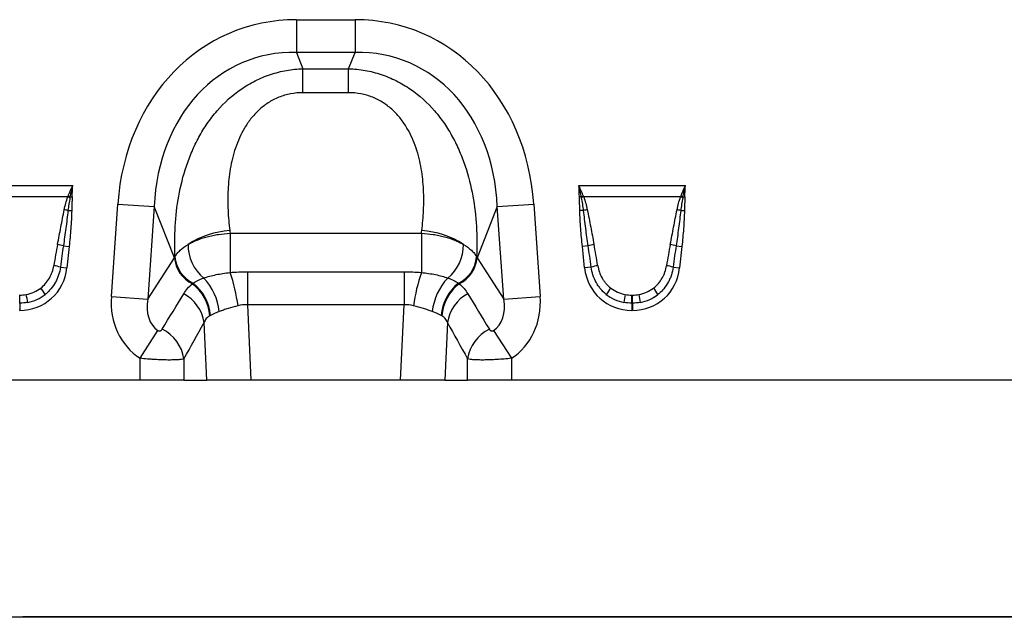
# Model space of a CAD drawing. Units: millimetres. Extents: x 121 to 2541, y 310 to 1412.
# Drawn here: x 953 to 1214, y 1023 to 1181 of the extents above; entities that cross this region are included whole.
import ezdxf

# ---------------------------------------------------------------- set-up
doc = ezdxf.new("R2010")
doc.units = ezdxf.units.MM
doc.header["$LTSCALE"] = 5
doc.layers.get('0').update_dxf_attribs({"color": 250})
doc.layers.add('3012393', color=7, linetype='Continuous')

# ---------------------------------------------------------------- blocks, each defined once
blk = doc.blocks.new('1411062_001_Front_view')
for p, q in [((584.26, 95.37), (599.74, 95.37)), ((584.26, 95.37), (584.26, 86.71)), ((599.74, 95.37), (599.74, 86.71)), ((599.74, 86.71), (584.26, 86.71)), ((584.26, 86.71), (585.96, 82.41)), ((598.04, 82.41), (599.74, 86.71)), ((585.96, 82.41), (598.04, 82.41)), ((585.96, 76.05), (585.96, 82.41)), ((598.04, 76.05), (598.04, 82.41)), ((598.04, 76.05), (585.96, 76.05)), ((496.9, 51.54), (525.1, 51.54)), ((658.9, 51.54), (687.1, 51.54)), ((523.8, 48.47), (498.2, 48.47)), ((524.41, 48.47), (524.95, 48.46)), ((659.59, 48.47), (659.05, 48.46)), ((685.8, 48.47), (660.2, 48.47)), ((686.41, 48.47), (686.95, 48.46)), ((523.84, 44.87), (524.82, 44.85)), ((535.31, 22.13), (537.02, 46.6)), ((537.02, 46.6), (546.65, 45.93)), ((546.65, 45.93), (544.94, 21.46)), ((552, 32.39), (546.65, 45.93)), ((637.35, 45.93), (632, 32.39)), ((637.35, 45.93), (646.98, 46.6)), ((639.06, 21.46), (637.35, 45.93)), ((646.98, 46.6), (648.69, 22.13)), ((660.16, 44.87), (659.18, 44.85)), ((685.84, 44.87), (686.82, 44.85)), ((566.71, 38.85), (617.29, 38.85)), ((566.71, 38.85), (566.71, 28.48)), ((617.29, 38.85), (617.29, 28.48)), ((522.62, 35.53), (524.16, 35.37)), ((524.16, 35.37), (523.56, 29.71)), ((661.38, 35.53), (659.84, 35.37)), ((660.44, 29.71), (659.84, 35.37)), ((684.62, 35.53), (686.16, 35.37)), ((686.16, 35.37), (685.56, 29.71)), ((544.94, 21.46), (552, 32.39)), ((632, 32.39), (639.06, 21.46)), ((521.83, 29.89), (523.56, 29.71)), ((571.29, 28.67), (571.29, 19.96)), ((571.29, 28.67), (612.71, 28.67)), ((612.71, 28.67), (612.71, 19.96)), ((662.17, 29.89), (660.44, 29.71)), ((683.83, 29.89), (685.56, 29.71)), ((510.92, 22.5), (511.08, 22.5)), ((511.08, 20.38), (511.08, 22.5)), ((535.31, 22.13), (544.94, 21.46)), ((639.06, 21.46), (648.69, 22.13)), ((672.92, 22.5), (673.08, 22.5)), ((672.92, 20.38), (672.92, 22.5)), ((673.08, 20.38), (673.08, 22.5)), ((511.08, 20.38), (510.92, 20.38)), ((511.08, 18.47), (510.92, 18.47)), ((511.08, 20.38), (511.08, 18.47)), ((571.29, 19.96), (572.23, 0)), ((612.71, 19.96), (571.29, 19.96)), ((611.77, 0), (612.71, 19.96)), ((672.92, 20.38), (672.92, 18.47)), ((673.08, 20.38), (672.92, 20.38)), ((673.08, 18.47), (672.92, 18.47)), ((673.08, 20.38), (673.08, 18.47)), ((542.91, 5.78), (547.64, 13.13)), ((560.54, 0), (559.82, 15.22)), ((624.18, 15.22), (623.46, 0)), ((636.36, 13.13), (641.09, 5.78)), ((542.91, 0), (542.91, 5.78)), ((554.5, 5.62), (554.5, 0)), ((629.5, 0), (629.5, 5.62)), ((641.09, 5.78), (641.09, 0)), ((542.91, 0), (479.09, 0)), ((554.5, 0), (542.91, 0)), ((554.5, 0), (560.54, 0)), ((572.23, 0), (560.54, 0)), ((611.77, 0), (572.23, 0)), ((623.46, 0), (611.77, 0)), ((623.46, 0), (629.5, 0)), ((641.09, 0), (629.5, 0)), ((791.26, 0), (641.09, 0)), ((771.29, 0), (771.29, -0.11))]:
    blk.add_line(p, q)
for centre, radius, start, end in [((516.87, 29.44), 20.26, 68.2518, 69.9856), ((516.61, 28.27), 21.66, 68.8693, 70.3844), ((667.39, 28.27), 21.66, 109.6156, 111.1307), ((667.13, 29.44), 20.26, 110.0144, 111.7482), ((678.87, 29.44), 20.26, 68.2518, 69.9856), ((678.61, 28.27), 21.66, 68.8693, 70.3844), ((519.35, 27.53), 17.91, 75.4831, 78.7027), ((664.65, 27.53), 17.91, 101.2973, 104.5169), ((681.35, 27.53), 17.91, 75.4831, 78.7027), ((567.98, 17.08), 22.52, 93.462, 123.3307), ((616.02, 17.08), 22.52, 56.6693, 86.538), ((518.61, 22.09), 14.03, 73.3765, 79.8305), ((566.8, 35.72), 11.2, 179.054, 230.9876), ((617.2, 35.72), 11.2, 309.0124, 0.946), ((665.39, 22.09), 14.03, 100.1695, 106.6235), ((680.61, 22.09), 14.03, 73.3765, 79.8305), ((560.4, 33.09), 8.43, 184.7855, 244.1144), ((560.57, 33.29), 8.46, 184.4609, 244.3853), ((623.43, 33.29), 8.46, 295.6147, 355.5391), ((623.6, 33.09), 8.43, 295.8856, 355.2145), ((518.41, 18.65), 11.75, 73.0913, 81.7591), ((665.59, 18.65), 11.75, 98.2409, 106.9087), ((680.41, 18.65), 11.75, 73.0913, 81.7591), ((548.73, 16.56), 15.19, 5.9116, 43.4815), ((523.92, 13.71), 45.27, 7.5708, 19.0498), ((660.08, 13.71), 45.27, 160.9502, 172.4292), ((635.27, 16.56), 15.19, 136.5185, 174.0884), ((504.12, 14.23), 16.11, 31.6864, 38.9659), ((549.36, 16.01), 12.02, 4.7965, 52.2317), ((549.41, 16.14), 12.12, 4.5179, 51.7439), ((634.59, 16.14), 12.12, 128.2561, 175.4821), ((634.64, 16.01), 12.02, 127.7683, 175.2035), ((679.88, 14.23), 16.11, 141.0341, 148.3136), ((666.12, 14.23), 16.11, 31.6864, 38.9659), ((462.88, 12.92), 50.88, 8.6511, 11.0299), ((549.55, 13.69), 10.39, 8.4883, 61.9475), ((634.45, 13.69), 10.39, 118.0525, 171.5117), ((721.12, 12.92), 50.88, 168.9701, 171.3489), ((624.88, 12.92), 50.88, 8.6511, 11.0299), ((544.18, 4.07), 10.44, 8.5425, 64.014), ((639.82, 4.07), 10.44, 115.986, 171.4575)]:
    blk.add_arc(centre, radius, start, end)
for centre, major_axis, ratio, start_param, end_param in [((590.19, 35.33), (22.5, -56.92), 0.849589, 2.817579, 4.199493), ((593.81, 35.33), (-22.5, -56.92), 0.849589, 2.083693, 3.465606), ((590.19, 35.33), (-19.38, 49.02), 0.79681, 5.959172, 7.341085), ((593.81, 35.33), (19.38, 49.02), 0.79681, 5.225285, 6.607199), ((643.18, 199.48), (22.35, 279.13), 0.281374, 2.203175, 2.206292), ((540.82, 199.48), (-22.35, 279.13), 0.281374, 4.076893, 4.08001), ((521.59, 11.17), (4.13, 38.93), 0.102178, 0.893446, 1.068676), ((521.59, 10.97), (4.11, 38.93), 0.051089, 0.893361, 1.068591), ((662.41, 10.97), (-4.11, 38.93), 0.051089, 5.214594, 5.389824), ((662.41, 11.17), (-4.13, 38.93), 0.102178, 5.214509, 5.389739), ((683.59, 11.17), (4.13, 38.93), 0.102178, 0.893446, 1.068676), ((683.59, 10.97), (4.11, 38.93), 0.051089, 0.893361, 1.068591), ((592.87, 28.56), (42.67, 5.07), 0.56131, 2.765756, 2.775891), ((591.13, 28.56), (42.67, -5.07), 0.56131, 0.365701, 0.375836), ((510.26, 31.92), (-9.25, 10.27), 0.940719, 2.438827, 3.844358), ((673.74, 31.92), (9.25, 10.27), 0.940719, 2.438827, 3.844358), ((672.26, 31.92), (-9.25, 10.27), 0.940719, 2.438827, 3.844358), ((510.77, 31.57), (8.02, -4.8), 0.959432, 5.455985, 5.921902), ((673.23, 31.57), (8.02, 4.8), 0.959432, 3.502876, 3.968793), ((672.77, 31.57), (8.02, -4.8), 0.959432, 5.455985, 5.921902), ((510.26, 31.92), (-7.99, 8.87), 0.921444, 2.625227, 3.091144), ((510.77, 31.36), (10.27, -4.58), 0.974203, 5.338855, 5.804772), ((554.05, 23.09), (-11.17, -17.29), 0.874315, 5.274829, 6.285232), ((554.05, 23.09), (6.43, 9.95), 0.675424, 2.133237, 3.143639), ((467.07, -111.57), (160.97, 261.33), 0.014827, 5.220352, 5.261793), ((716.93, -111.57), (-160.97, 261.33), 0.014827, 1.021392, 1.062833), ((629.95, 23.09), (-6.43, 9.95), 0.675424, 3.139546, 4.149949), ((629.95, 23.09), (11.17, -17.29), 0.874315, 6.281139, 7.291541), ((673.74, 31.92), (7.99, 8.87), 0.921444, 3.192041, 3.657958), ((673.23, 31.36), (10.27, 4.58), 0.974203, 3.620006, 4.085923), ((672.26, 31.92), (-7.99, 8.87), 0.921444, 2.625227, 3.091144), ((672.77, 31.36), (10.27, -4.58), 0.974203, 5.338855, 5.804772), ((476.73, -111.57), (151.2, 261.82), 0.032657, 5.195229, 5.23667), ((707.27, -111.57), (-151.2, 261.82), 0.032657, 1.046516, 1.087957)]:
    blk.add_ellipse(centre, major_axis=major_axis, ratio=ratio, start_param=start_param, end_param=end_param)
for points, knots in [([(552.13, 32.64), (552.02, 35.31), (552.03, 38), (552.35, 43.37), (552.65, 46.04), (553.61, 51.36), (554.27, 54.01), (555.37, 57.28), (555.6, 57.94), (556.1, 59.24), (556.36, 59.89), (557.19, 61.81), (557.8, 63.07), (559.13, 65.52), (559.86, 66.71), (561.05, 68.45), (561.47, 69.02), (562.33, 70.15), (562.78, 70.7), (565.12, 73.41), (567.22, 75.34), (570.2, 77.39), (570.81, 77.79), (572.05, 78.53), (572.69, 78.87), (574.63, 79.85), (575.97, 80.41), (578.05, 81.1), (578.75, 81.31), (580.17, 81.67), (580.88, 81.82), (583.03, 82.2), (584.49, 82.36), (585.96, 82.41)], [0, 0, 0, 0, 0.125, 0.125, 0.25, 0.25, 0.375, 0.375, 0.40625, 0.40625, 0.4375, 0.4375, 0.5, 0.5, 0.5625, 0.5625, 0.59375, 0.59375, 0.625, 0.625, 0.75, 0.75, 0.78125, 0.78125, 0.8125, 0.8125, 0.875, 0.875, 0.90625, 0.90625, 0.9375, 0.9375, 1, 1, 1, 1]), ([(598.04, 82.41), (599.51, 82.36), (600.97, 82.2), (603.12, 81.82), (603.83, 81.67), (605.25, 81.31), (605.95, 81.1), (608.03, 80.41), (609.37, 79.85), (611.31, 78.87), (611.95, 78.53), (613.19, 77.79), (613.8, 77.39), (616.78, 75.34), (618.88, 73.41), (621.22, 70.7), (621.67, 70.15), (622.53, 69.02), (622.95, 68.45), (624.14, 66.71), (624.87, 65.52), (626.2, 63.07), (626.81, 61.81), (627.64, 59.89), (627.9, 59.24), (628.4, 57.94), (628.63, 57.28), (629.73, 54.01), (630.39, 51.36), (631.35, 46.04), (631.65, 43.37), (631.97, 38), (631.98, 35.31), (631.87, 32.64)], [0, 0, 0, 0, 0.0625, 0.0625, 0.09375, 0.09375, 0.125, 0.125, 0.1875, 0.1875, 0.21875, 0.21875, 0.25, 0.25, 0.375, 0.375, 0.40625, 0.40625, 0.4375, 0.4375, 0.5, 0.5, 0.5625, 0.5625, 0.59375, 0.59375, 0.625, 0.625, 0.75, 0.75, 0.875, 0.875, 1, 1, 1, 1]), ([(585.96, 76.05), (584.86, 76.05), (583.77, 75.95), (582.17, 75.65), (581.64, 75.52), (580.6, 75.22), (580.08, 75.04), (578.58, 74.43), (577.64, 73.94), (576.31, 73.08), (575.88, 72.77), (575.05, 72.12), (574.66, 71.78), (573.53, 70.73), (572.85, 69.98), (571.91, 68.79), (571.61, 68.38), (571.04, 67.55), (570.78, 67.13), (569.52, 65), (568.74, 63.23), (567.82, 60.5), (567.56, 59.58), (567.1, 57.74), (566.92, 56.82), (566.44, 54.06), (566.26, 52.22), (566.07, 48.57), (566.08, 46.76), (566.2, 44.04), (566.26, 43.14), (566.41, 41.34), (566.51, 40.45), (566.62, 39.57)], [0, 0, 0, 0, 0.0625, 0.0625, 0.09375, 0.09375, 0.125, 0.125, 0.1875, 0.1875, 0.21875, 0.21875, 0.25, 0.25, 0.3125, 0.3125, 0.34375, 0.34375, 0.375, 0.375, 0.5, 0.5, 0.5625, 0.5625, 0.625, 0.625, 0.75, 0.75, 0.875, 0.875, 0.9375, 0.9375, 1, 1, 1, 1]), ([(617.38, 39.57), (617.49, 40.45), (617.59, 41.34), (617.74, 43.14), (617.8, 44.04), (617.92, 46.76), (617.93, 48.57), (617.74, 52.22), (617.56, 54.06), (617.08, 56.82), (616.9, 57.74), (616.44, 59.58), (616.18, 60.5), (615.26, 63.23), (614.48, 65), (613.22, 67.13), (612.96, 67.55), (612.39, 68.38), (612.09, 68.79), (611.15, 69.98), (610.47, 70.73), (609.34, 71.78), (608.95, 72.12), (608.12, 72.77), (607.69, 73.08), (606.36, 73.94), (605.42, 74.43), (603.92, 75.04), (603.4, 75.22), (602.36, 75.52), (601.83, 75.65), (600.23, 75.95), (599.14, 76.05), (598.04, 76.05)], [0, 0, 0, 0, 0.0625, 0.0625, 0.125, 0.125, 0.25, 0.25, 0.375, 0.375, 0.4375, 0.4375, 0.5, 0.5, 0.625, 0.625, 0.65625, 0.65625, 0.6875, 0.6875, 0.75, 0.75, 0.78125, 0.78125, 0.8125, 0.8125, 0.875, 0.875, 0.90625, 0.90625, 0.9375, 0.9375, 1, 1, 1, 1]), ([(522.86, 45.09), (522.98, 45.67), (523.11, 46.24), (523.42, 47.36), (523.6, 47.92), (523.8, 48.47)], [0, 0, 0, 0, 0.5, 0.5, 1, 1, 1, 1]), ([(524.37, 48.25), (524.27, 47.69), (524.16, 47.13), (523.99, 46), (523.91, 45.44), (523.84, 44.87)], [0, 0, 0, 0, 0.5, 0.5, 1, 1, 1, 1]), ([(524.95, 48.46), (524.94, 47.86), (524.91, 47.26), (524.86, 46.05), (524.84, 45.45), (524.82, 44.85)], [0, 0, 0, 0, 0.5, 0.5, 1, 1, 1, 1]), ([(659.18, 44.85), (659.16, 45.45), (659.14, 46.05), (659.09, 47.26), (659.06, 47.86), (659.05, 48.46)], [0, 0, 0, 0, 0.5, 0.5, 1, 1, 1, 1]), ([(660.16, 44.87), (660.09, 45.44), (660.01, 46), (659.84, 47.13), (659.73, 47.69), (659.63, 48.25)], [0, 0, 0, 0, 0.5, 0.5, 1, 1, 1, 1]), ([(660.2, 48.47), (660.4, 47.92), (660.58, 47.36), (660.89, 46.24), (661.02, 45.67), (661.14, 45.09)], [0, 0, 0, 0, 0.5, 0.5, 1, 1, 1, 1]), ([(684.86, 45.09), (684.98, 45.67), (685.11, 46.24), (685.42, 47.36), (685.6, 47.92), (685.8, 48.47)], [0, 0, 0, 0, 0.5, 0.5, 1, 1, 1, 1]), ([(686.37, 48.25), (686.27, 47.69), (686.16, 47.13), (685.99, 46), (685.91, 45.44), (685.84, 44.87)], [0, 0, 0, 0, 0.5, 0.5, 1, 1, 1, 1]), ([(686.95, 48.46), (686.94, 47.86), (686.91, 47.26), (686.86, 46.05), (686.84, 45.45), (686.82, 44.85)], [0, 0, 0, 0, 0.5, 0.5, 1, 1, 1, 1]), ([(521.09, 35.9), (521.38, 37.43), (521.67, 38.97), (522.26, 42.03), (522.55, 43.57), (522.86, 45.09)], [0, 0, 0, 0, 0.5, 0.5, 1, 1, 1, 1]), ([(523.84, 44.87), (523.67, 43.31), (523.48, 41.75), (523.07, 38.64), (522.85, 37.09), (522.62, 35.53)], [0, 0, 0, 0, 0.5, 0.5, 1, 1, 1, 1]), ([(524.82, 44.85), (524.79, 43.27), (524.7, 41.68), (524.47, 38.52), (524.32, 36.95), (524.16, 35.37)], [0, 0, 0, 0, 0.5, 0.5, 1, 1, 1, 1]), ([(659.84, 35.37), (659.68, 36.95), (659.53, 38.52), (659.3, 41.68), (659.21, 43.27), (659.18, 44.85)], [0, 0, 0, 0, 0.5, 0.5, 1, 1, 1, 1]), ([(661.38, 35.53), (661.15, 37.09), (660.93, 38.64), (660.52, 41.75), (660.33, 43.31), (660.16, 44.87)], [0, 0, 0, 0, 0.5, 0.5, 1, 1, 1, 1]), ([(661.14, 45.09), (661.45, 43.57), (661.74, 42.03), (662.33, 38.97), (662.62, 37.43), (662.91, 35.9)], [0, 0, 0, 0, 0.5, 0.5, 1, 1, 1, 1]), ([(683.09, 35.9), (683.38, 37.43), (683.67, 38.97), (684.26, 42.03), (684.55, 43.57), (684.86, 45.09)], [0, 0, 0, 0, 0.5, 0.5, 1, 1, 1, 1]), ([(685.84, 44.87), (685.67, 43.31), (685.48, 41.75), (685.07, 38.64), (684.85, 37.09), (684.62, 35.53)], [0, 0, 0, 0, 0.5, 0.5, 1, 1, 1, 1]), ([(686.82, 44.85), (686.79, 43.27), (686.7, 41.68), (686.47, 38.52), (686.32, 36.95), (686.16, 35.37)], [0, 0, 0, 0, 0.5, 0.5, 1, 1, 1, 1]), ([(555.6, 35.9), (555.96, 36.11), (556.33, 36.31), (557.12, 36.7), (557.53, 36.88), (558.8, 37.39), (559.7, 37.69), (561.13, 38.07), (561.62, 38.19), (562.61, 38.39), (563.11, 38.48), (564.63, 38.71), (565.66, 38.81), (566.71, 38.85)], [0, 0, 0, 0, 0.125, 0.125, 0.25, 0.25, 0.5, 0.5, 0.625, 0.625, 0.75, 0.75, 1, 1, 1, 1]), ([(617.29, 38.85), (618.34, 38.81), (619.37, 38.71), (620.89, 38.48), (621.39, 38.39), (622.38, 38.19), (622.87, 38.07), (624.3, 37.69), (625.2, 37.39), (626.47, 36.88), (626.88, 36.7), (627.67, 36.31), (628.04, 36.11), (628.4, 35.9)], [0, 0, 0, 0, 0.25, 0.25, 0.375, 0.375, 0.5, 0.5, 0.75, 0.75, 0.875, 0.875, 1, 1, 1, 1]), ([(552.13, 32.64), (552.3, 32.93), (552.49, 33.23), (552.95, 33.8), (553.21, 34.09), (554.08, 34.91), (554.78, 35.42), (555.6, 35.9)], [0, 0, 0, 0, 0.25, 0.25, 0.5, 0.5, 1, 1, 1, 1]), ([(628.4, 35.9), (629.22, 35.42), (629.92, 34.91), (630.79, 34.08), (631.05, 33.8), (631.51, 33.23), (631.71, 32.93), (631.87, 32.64)], [0, 0, 0, 0, 0.5, 0.5, 0.75, 0.75, 1, 1, 1, 1]), ([(516.65, 24.36), (517.12, 24.72), (517.54, 25.13), (518.31, 26.01), (518.65, 26.48), (519.09, 27.25), (519.22, 27.51), (519.46, 28.04), (519.57, 28.31), (519.86, 29.13), (520, 29.7), (520.1, 30.28)], [0, 0, 0, 0, 0.25, 0.25, 0.5, 0.5, 0.625, 0.625, 0.75, 0.75, 1, 1, 1, 1]), ([(521.83, 29.89), (521.74, 29.19), (521.59, 28.5), (521.26, 27.51), (521.14, 27.18), (520.86, 26.53), (520.71, 26.21), (520.2, 25.28), (519.8, 24.7), (519.12, 23.9), (518.88, 23.64), (518.38, 23.15), (518.11, 22.91), (517.83, 22.69)], [0, 0, 0, 0, 0.25, 0.25, 0.375, 0.375, 0.5, 0.5, 0.75, 0.75, 0.875, 0.875, 1, 1, 1, 1]), ([(666.17, 22.69), (665.61, 23.13), (665.11, 23.62), (664.44, 24.43), (664.22, 24.7), (663.82, 25.28), (663.64, 25.59), (663.13, 26.51), (662.85, 27.16), (662.42, 28.49), (662.26, 29.19), (662.17, 29.89)], [0, 0, 0, 0, 0.25, 0.25, 0.375, 0.375, 0.5, 0.5, 0.75, 0.75, 1, 1, 1, 1]), ([(663.9, 30.28), (664, 29.7), (664.14, 29.13), (664.53, 28.03), (664.77, 27.5), (665.21, 26.74), (665.37, 26.49), (665.71, 26.01), (665.89, 25.78), (666.46, 25.12), (666.89, 24.72), (667.35, 24.36)], [0, 0, 0, 0, 0.25, 0.25, 0.5, 0.5, 0.625, 0.625, 0.75, 0.75, 1, 1, 1, 1]), ([(678.65, 24.36), (679.12, 24.72), (679.54, 25.13), (680.31, 26.01), (680.65, 26.48), (681.09, 27.25), (681.22, 27.51), (681.46, 28.04), (681.57, 28.31), (681.86, 29.13), (682, 29.7), (682.1, 30.28)], [0, 0, 0, 0, 0.25, 0.25, 0.5, 0.5, 0.625, 0.625, 0.75, 0.75, 1, 1, 1, 1]), ([(683.83, 29.89), (683.74, 29.19), (683.59, 28.5), (683.26, 27.51), (683.14, 27.18), (682.86, 26.53), (682.71, 26.21), (682.2, 25.28), (681.8, 24.7), (681.12, 23.9), (680.88, 23.64), (680.38, 23.15), (680.11, 22.91), (679.83, 22.69)], [0, 0, 0, 0, 0.25, 0.25, 0.375, 0.375, 0.5, 0.5, 0.75, 0.75, 0.875, 0.875, 1, 1, 1, 1]), ([(556.91, 25.66), (557.28, 25.9), (557.69, 26.13), (558.4, 26.47), (558.65, 26.58), (559.18, 26.8), (559.46, 26.91), (559.75, 27.02)], [0, 0, 0, 0, 0.5, 0.5, 0.75, 0.75, 1, 1, 1, 1]), ([(559.75, 27.02), (560.23, 27.19), (560.74, 27.35), (561.83, 27.65), (562.4, 27.79), (563.57, 28.03), (564.17, 28.14), (565.42, 28.33), (566.06, 28.42), (566.71, 28.48)], [0, 0, 0, 0, 0.25, 0.25, 0.5, 0.5, 0.75, 0.75, 1, 1, 1, 1]), ([(617.29, 28.48), (618.59, 28.35), (619.83, 28.16), (621.6, 27.79), (622.17, 27.65), (623.26, 27.35), (623.77, 27.19), (624.25, 27.02)], [0, 0, 0, 0, 0.5, 0.5, 0.75, 0.75, 1, 1, 1, 1]), ([(624.25, 27.02), (624.83, 26.81), (625.36, 26.59), (626.3, 26.13), (626.72, 25.9), (627.09, 25.66)], [0, 0, 0, 0, 0.5, 0.5, 1, 1, 1, 1]), ([(554.43, 22.86), (554.73, 23.35), (555.07, 23.82), (555.83, 24.7), (556.25, 25.12), (556.72, 25.51)], [0, 0, 0, 0, 0.5, 0.5, 1, 1, 1, 1]), ([(627.28, 25.51), (627.75, 25.12), (628.17, 24.7), (628.93, 23.82), (629.27, 23.35), (629.57, 22.86)], [0, 0, 0, 0, 0.5, 0.5, 1, 1, 1, 1]), ([(568.79, 19.67), (567.88, 19.44), (567.01, 19.2), (565.77, 18.81), (565.36, 18.68), (564.58, 18.41), (564.2, 18.27), (563.84, 18.13)], [0, 0, 0, 0, 0.5, 0.5, 0.75, 0.75, 1, 1, 1, 1]), ([(620.16, 18.13), (619.8, 18.27), (619.42, 18.41), (618.64, 18.68), (618.23, 18.81), (616.99, 19.2), (616.12, 19.44), (615.21, 19.67)], [0, 0, 0, 0, 0.25, 0.25, 0.5, 0.5, 1, 1, 1, 1]), ([(561.34, 17.02), (561.15, 16.92), (560.98, 16.81), (560.68, 16.57), (560.54, 16.43), (560.29, 16.13), (560.17, 15.97), (559.98, 15.62), (559.89, 15.43), (559.82, 15.22)], [0, 0, 0, 0, 0.25, 0.25, 0.5, 0.5, 0.75, 0.75, 1, 1, 1, 1]), ([(624.18, 15.22), (624.04, 15.63), (623.84, 15.98), (623.34, 16.58), (623.03, 16.82), (622.66, 17.02)], [0, 0, 0, 0, 0.5, 0.5, 1, 1, 1, 1]), ([(547.64, 13.13), (547.71, 13.08), (547.79, 13.05), (547.94, 13.01), (548.01, 13.01), (548.13, 13.02), (548.19, 13.03), (548.29, 13.06), (548.34, 13.08), (548.47, 13.14), (548.54, 13.2), (548.66, 13.32), (548.71, 13.39), (548.75, 13.46)], [0, 0, 0, 0, 0.125, 0.125, 0.25, 0.25, 0.375, 0.375, 0.5, 0.5, 0.75, 0.75, 1, 1, 1, 1]), ([(635.25, 13.46), (635.29, 13.39), (635.34, 13.32), (635.46, 13.2), (635.53, 13.14), (635.7, 13.05), (635.8, 13.02), (635.99, 13.01), (636.06, 13.01), (636.21, 13.05), (636.29, 13.08), (636.36, 13.13)], [0, 0, 0, 0, 0.25, 0.25, 0.5, 0.5, 0.75, 0.75, 0.875, 0.875, 1, 1, 1, 1]), ([(554.5, 5.62), (554.33, 5.57), (554.11, 5.53), (553.71, 5.47), (553.56, 5.45), (553.24, 5.42), (552.9, 5.39), (552.51, 5.37), (552.11, 5.35), (551.89, 5.34), (551.22, 5.33), (550.73, 5.32), (549.69, 5.33), (549.13, 5.35), (547.98, 5.39), (547.38, 5.42), (546.45, 5.47), (546.14, 5.49), (545.5, 5.54), (545.18, 5.56), (544.22, 5.64), (543.57, 5.71), (542.91, 5.78)], [0, 0, 0, 0, 0.125, 0.125, 0.1875, 0.1875, 0.25, 0.3125, 0.3125, 0.375, 0.375, 0.5, 0.5, 0.625, 0.625, 0.75, 0.75, 0.8125, 0.8125, 0.875, 0.875, 1, 1, 1, 1]), ([(641.09, 5.78), (640.43, 5.71), (639.78, 5.64), (638.49, 5.54), (637.85, 5.49), (636.92, 5.43), (636.62, 5.42), (636.01, 5.39), (635.72, 5.38), (634.85, 5.34), (634.3, 5.33), (633.26, 5.32), (632.77, 5.33), (631.88, 5.35), (631.47, 5.37), (630.93, 5.4), (630.75, 5.42), (630.44, 5.45), (630.29, 5.47), (629.89, 5.53), (629.67, 5.57), (629.5, 5.62)], [0, 0, 0, 0, 0.125, 0.125, 0.25, 0.25, 0.3125, 0.3125, 0.375, 0.375, 0.5, 0.5, 0.625, 0.625, 0.75, 0.75, 0.8125, 0.8125, 0.875, 0.875, 1, 1, 1, 1])]:
    blk.add_open_spline(points, degree=3, knots=knots)
for points in [[(523.88, 48.67), (524.25, 49.64), (524.65, 50.6), (525.1, 51.54)], [(524.41, 48.47), (524.61, 49.5), (524.83, 50.52), (525.1, 51.54)], [(524.95, 48.46), (524.97, 49.49), (525.01, 50.51), (525.1, 51.54)], [(659.05, 48.46), (659.03, 49.49), (658.99, 50.51), (658.9, 51.54)], [(659.59, 48.47), (659.39, 49.5), (659.17, 50.52), (658.9, 51.54)], [(660.12, 48.67), (659.75, 49.64), (659.35, 50.6), (658.9, 51.54)], [(685.88, 48.67), (686.25, 49.64), (686.65, 50.6), (687.1, 51.54)], [(686.41, 48.47), (686.61, 49.5), (686.83, 50.52), (687.1, 51.54)], [(686.95, 48.46), (686.97, 49.49), (687.01, 50.51), (687.1, 51.54)], [(523.8, 48.47), (523.83, 48.54), (523.85, 48.6), (523.88, 48.67)], [(524.41, 48.47), (524.4, 48.4), (524.39, 48.32), (524.37, 48.25)], [(659.63, 48.25), (659.61, 48.32), (659.6, 48.4), (659.59, 48.47)], [(660.12, 48.67), (660.15, 48.6), (660.17, 48.54), (660.2, 48.47)], [(685.8, 48.47), (685.83, 48.54), (685.85, 48.6), (685.88, 48.67)], [(686.41, 48.47), (686.4, 48.4), (686.39, 48.32), (686.37, 48.25)], [(566.71, 28.48), (568.23, 28.61), (569.76, 28.67), (571.29, 28.67)], [(612.71, 28.67), (614.24, 28.67), (615.77, 28.61), (617.29, 28.48)], [(556.72, 25.51), (556.79, 25.56), (556.85, 25.61), (556.91, 25.66)], [(627.09, 25.66), (627.15, 25.61), (627.21, 25.56), (627.28, 25.51)], [(511.08, 22.5), (511.66, 22.5), (512.24, 22.55), (512.81, 22.66)], [(671.19, 22.66), (671.76, 22.55), (672.34, 22.5), (672.92, 22.5)], [(673.08, 22.5), (673.66, 22.5), (674.24, 22.55), (674.81, 22.66)], [(513.17, 20.58), (512.48, 20.44), (511.78, 20.38), (511.08, 20.38)], [(571.29, 19.96), (570.44, 19.99), (569.6, 19.89), (568.79, 19.67)], [(615.21, 19.67), (614.4, 19.89), (613.56, 19.99), (612.71, 19.96)], [(672.92, 20.38), (672.22, 20.38), (671.52, 20.44), (670.83, 20.58)], [(675.17, 20.58), (674.48, 20.44), (673.78, 20.38), (673.08, 20.38)], [(561.49, 17.1), (561.44, 17.07), (561.39, 17.05), (561.34, 17.02)], [(563.84, 18.13), (562.94, 17.77), (562.15, 17.42), (561.49, 17.1)], [(622.51, 17.1), (621.85, 17.42), (621.06, 17.77), (620.16, 18.13)], [(622.66, 17.02), (622.61, 17.05), (622.56, 17.07), (622.51, 17.1)]]:
    blk.add_open_spline(points, degree=3)
blk = doc.blocks.new('1411062_001_Top_view')
for p, q in [((1011, 0), (11, 0)), ((1010, 0.03), (512, 0.03)), ((512, 0.03), (512, 0)), ((1009.98, -0.07), (512.02, -0.07))]:
    blk.add_line(p, q)
blk.add_arc((512, -0.22), 0.25, 90, 117.6059)

msp = doc.modelspace()

# ---------------------------------------------------------------- block references
at = {"layer": '3012393'}
for name, p in [('1411062_001_Front_view', (442.159, 1086.081)), ('1411062_001_Top_view', (442.159, 1023.393))]:
    msp.add_blockref(name, p, dxfattribs=at)

doc.saveas('drawing.dxf')
